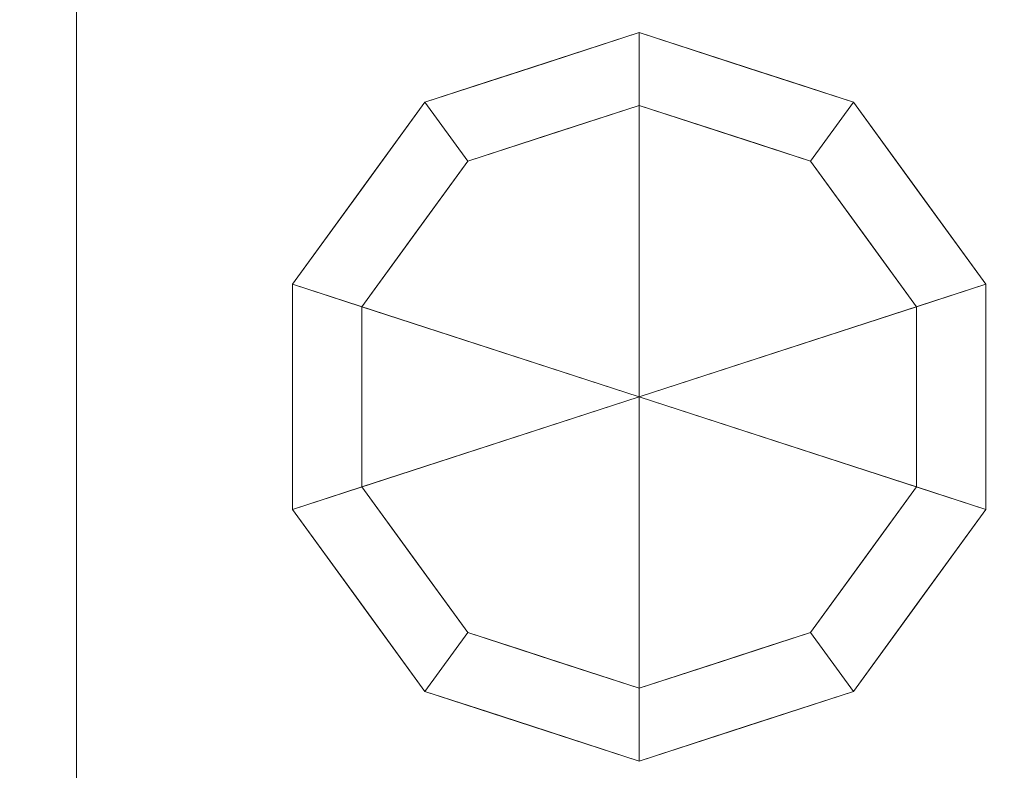
# Model space of a CAD drawing. Units: millimetres. Extents: x -1 to 991, y -989 to 51.
# Drawn here: x 172 to 258, y -725 to -659 of the extents above; entities that cross this region are included whole.
import ezdxf

# ---------------------------------------------------------------- set-up
doc = ezdxf.new("R2010")
doc.units = ezdxf.units.MM
doc.layers.add('IQ_200_3D', color=1, linetype='Continuous')

msp = doc.modelspace()

# ---------------------------------------------------------------- meshes
at = {"layer": 'IQ_200_3D', "lineweight": 9}
mesh = msp.add_polyface(dxfattribs=at)
corners = [(177, -66, 220), (177, -738, 220), (813, -738, 220), (813, -66, 220)]
mesh.append_faces([[corners[k] for k in face] for face in [(0, 1, 2, 3)]])
mesh = msp.add_polyface(dxfattribs=at)
corners = [(813, -738, 200), (177, -738, 200), (177, -66, 200), (813, -66, 200)]
mesh.append_faces([[corners[k] for k in face] for face in [(0, 1, 2, 3)]])
mesh = msp.add_polyface(dxfattribs=at)
corners = [(177, -66, 220), (177, -66, 200), (177, -738, 200), (177, -738, 220)]
mesh.append_faces([[corners[k] for k in face] for face in [(0, 1, 2, 3)]])
mesh = msp.add_polyface(dxfattribs=at)
corners = [(950, -120, 875), (40, -120, 875), (40, -758, 875), (950, -758, 875)]
mesh.append_faces([[corners[k] for k in face] for face in [(0, 1, 2, 3)]])
mesh = msp.add_polyface(dxfattribs=at)
corners = [(40, -758, 800), (40, -120, 800), (950, -120, 800), (950, -758, 800)]
mesh.append_faces([[corners[k] for k in face] for face in [(0, 1, 2, 3)]])
mesh = msp.add_polyface(dxfattribs=at)
corners = [(940, -120, 1527), (50, -120, 1527), (50, -748, 1527), (940, -748, 1527)]
mesh.append_faces([[corners[k] for k in face] for face in [(0, 1, 2, 3)]])
mesh = msp.add_polyface(dxfattribs=at)
corners = [(50, -748, 875), (50, -120, 875), (940, -120, 875), (940, -748, 875)]
mesh.append_faces([[corners[k] for k in face] for face in [(0, 1, 2, 3)]])
mesh = msp.add_polyface(dxfattribs=at)
corners = [(940, -120, 1567), (50, -120, 1567), (50, -748, 1567), (940, -748, 1567)]
mesh.append_faces([[corners[k] for k in face] for face in [(0, 1, 2, 3)]])
mesh = msp.add_polyface(dxfattribs=at)
corners = [(50, -748, 1527), (50, -120, 1527), (940, -120, 1527), (940, -748, 1527)]
mesh.append_faces([[corners[k] for k in face] for face in [(0, 1, 2, 3)]])
mesh = msp.add_polyface(dxfattribs=at)
corners = [(833, -658, 800), (157, -658, 800), (157, -758, 800), (833, -758, 800)]
mesh.append_faces([[corners[k] for k in face] for face in [(0, 1, 2, 3)]])
mesh = msp.add_polyface(dxfattribs=at)
corners = [(157, -758, 220), (157, -658, 220), (833, -658, 220), (833, -758, 220)]
mesh.append_faces([[corners[k] for k in face] for face in [(0, 1, 2, 3)]])
mesh = msp.add_polyface(dxfattribs=at)
corners = [(226, -723.75, 69.951), (207.338, -717.686, 69.951), (195.804, -701.811, 69.951), (195.804, -682.189, 69.951), (207.338, -666.314, 69.951), (226, -660.25, 69.951), (226, -666.6, 69.951), (211.07, -671.451, 69.951), (201.843, -684.151, 69.951), (201.843, -699.849, 69.951), (211.07, -712.549, 69.951), (226, -717.4, 69.951)]
mesh.append_faces([[corners[k] for k in face] for face in [(10, 1, 2, 9)]], dxfattribs={"vtx0": -1, "vtx2": -1})
mesh.append_faces([[corners[k] for k in face] for face in [(6, 7, 4, 5)]], dxfattribs={"vtx1": -1})
mesh.append_faces([[corners[k] for k in face] for face in [(8, 9, 2, 3), (7, 8, 3, 4)]], dxfattribs={"vtx1": -1, "vtx3": -1})
mesh.append_faces([[corners[k] for k in face] for face in [(11, 0, 1, 10)]], dxfattribs={"vtx2": -1})
mesh = msp.add_polyface(dxfattribs=at)
corners = [(226, -723.75, 200), (207.338, -717.686, 200), (195.804, -701.811, 200), (195.804, -682.189, 200), (207.338, -666.314, 200), (226, -660.25, 200), (226, -660.25, 69.951), (207.338, -666.314, 69.951), (195.804, -682.189, 69.951), (195.804, -701.811, 69.951), (207.338, -717.686, 69.951), (226, -723.75, 69.951), (218.157, -662.798, 69.951), (216.669, -663.282, 200), (201.571, -674.251, 200), (201.571, -674.251, 69.951), (195.804, -692, 200), (195.804, -692, 69.951), (218.157, -721.202, 200), (216.669, -720.718, 69.951), (201.571, -709.749, 200), (201.571, -709.749, 69.951), (212.748, -664.556, 69.951), (212.748, -719.444, 200)]
mesh.append_faces([[corners[k] for k in face] for face in [(5, 12, 13), (19, 23, 10)]], dxfattribs={"vtx0": -1, "vtx1": -1})
mesh.append_faces([[corners[k] for k in face] for face in [(13, 12, 22), (14, 15, 8, 3), (22, 4, 13), (4, 7, 15, 14), (16, 17, 9, 2), (19, 18, 23), (18, 19, 11), (20, 21, 10, 1), (2, 9, 21, 20), (3, 8, 17, 16)]], dxfattribs={"vtx0": -1, "vtx2": -1})
mesh.append_faces([[corners[k] for k in face] for face in [(22, 7, 4), (23, 1, 10)]], dxfattribs={"vtx1": -1, "vtx2": -1})
mesh.append_faces([[corners[k] for k in face] for face in [(5, 6, 12), (11, 0, 18)]], dxfattribs={"vtx2": -1})
mesh = msp.add_polyface(dxfattribs=at)
corners = [(226, -692, 200), (226, -660.25, 200), (207.338, -666.314, 200), (195.804, -682.189, 200), (195.804, -701.811, 200), (207.338, -717.686, 200), (226, -723.75, 200)]
mesh.append_faces([[corners[k] for k in face] for face in [(0, 4, 5, 6)]], dxfattribs={"vtx0": -1})
mesh.append_faces([[corners[k] for k in face] for face in [(0, 3, 4)]], dxfattribs={"vtx0": -1, "vtx2": -1})
mesh.append_faces([[corners[k] for k in face] for face in [(0, 1, 2, 3)]], dxfattribs={"vtx3": -1})
mesh = msp.add_polyface(dxfattribs=at)
corners = [(226, -660.25, 69.951), (244.662, -666.314, 69.951), (256.196, -682.189, 69.951), (256.196, -701.811, 69.951), (244.662, -717.686, 69.951), (226, -723.75, 69.951), (226, -717.4, 69.951), (240.93, -712.549, 69.951), (250.157, -699.849, 69.951), (250.157, -684.151, 69.951), (240.93, -671.451, 69.951), (226, -666.6, 69.951)]
mesh.append_faces([[corners[k] for k in face] for face in [(1, 10, 11, 0)]], dxfattribs={"vtx0": -1})
mesh.append_faces([[corners[k] for k in face] for face in [(3, 8, 9, 2), (2, 9, 10, 1)]], dxfattribs={"vtx0": -1, "vtx2": -1})
mesh.append_faces([[corners[k] for k in face] for face in [(3, 4, 7, 8)]], dxfattribs={"vtx1": -1, "vtx3": -1})
mesh.append_faces([[corners[k] for k in face] for face in [(4, 5, 6, 7)]], dxfattribs={"vtx3": -1})
mesh = msp.add_polyface(dxfattribs=at)
corners = [(226, -660.25, 200), (244.662, -666.314, 200), (256.196, -682.189, 200), (256.196, -701.811, 200), (244.662, -717.686, 200), (226, -723.75, 200), (226, -723.75, 69.951), (244.662, -717.686, 69.951), (256.196, -701.811, 69.951), (256.196, -682.189, 69.951), (244.662, -666.314, 69.951), (226, -660.25, 69.951), (250.429, -709.749, 69.951), (250.429, -709.749, 200), (235.331, -720.718, 200), (235.331, -720.718, 69.951), (256.196, -692, 200), (256.196, -692, 69.951), (233.843, -662.798, 200), (235.331, -663.282, 69.951), (250.429, -674.251, 200), (250.429, -674.251, 69.951), (239.252, -664.556, 200)]
mesh.append_faces([[corners[k] for k in face] for face in [(19, 22, 10)]], dxfattribs={"vtx0": -1, "vtx1": -1})
mesh.append_faces([[corners[k] for k in face] for face in [(4, 7, 12, 13), (13, 12, 8, 3), (14, 15, 7, 4), (9, 2, 16), (18, 19, 11), (20, 21, 10, 1), (2, 9, 21, 20), (19, 18, 22)]], dxfattribs={"vtx0": -1, "vtx2": -1})
mesh.append_faces([[corners[k] for k in face] for face in [(8, 17, 3), (22, 1, 10)]], dxfattribs={"vtx1": -1, "vtx2": -1})
mesh.append_faces([[corners[k] for k in face] for face in [(16, 3, 17, 9)]], dxfattribs={"vtx1": -1, "vtx3": -1})
mesh.append_faces([[corners[k] for k in face] for face in [(5, 6, 15, 14), (11, 0, 18)]], dxfattribs={"vtx2": -1})
mesh = msp.add_polyface(dxfattribs=at)
corners = [(226, -692, 200), (226, -723.75, 200), (244.662, -717.686, 200), (256.196, -701.811, 200), (256.196, -682.189, 200), (244.662, -666.314, 200), (226, -660.25, 200)]
mesh.append_faces([[corners[k] for k in face] for face in [(0, 4, 5, 6)]], dxfattribs={"vtx0": -1})
mesh.append_faces([[corners[k] for k in face] for face in [(4, 0, 3)]], dxfattribs={"vtx0": -1, "vtx1": -1})
mesh.append_faces([[corners[k] for k in face] for face in [(0, 1, 2, 3)]], dxfattribs={"vtx3": -1})
mesh = msp.add_polyface(dxfattribs=at)
corners = [(226, -717.4, 0), (211.07, -712.549, 0), (201.843, -699.849, 0), (201.843, -684.151, 0), (211.07, -671.451, 0), (226, -666.6, 0), (226, -692, 0)]
mesh.append_faces([[corners[k] for k in face] for face in [(1, 2, 6, 0)]], dxfattribs={"vtx1": -1})
mesh.append_faces([[corners[k] for k in face] for face in [(2, 3, 6)]], dxfattribs={"vtx1": -1, "vtx2": -1})
mesh.append_faces([[corners[k] for k in face] for face in [(4, 5, 6, 3)]], dxfattribs={"vtx2": -1})
mesh = msp.add_polyface(dxfattribs=at)
corners = [(226, -717.4, 69.951), (211.07, -712.549, 69.951), (201.843, -699.849, 69.951), (201.843, -684.151, 69.951), (211.07, -671.451, 69.951), (226, -666.6, 69.951), (226, -666.6, 0), (211.07, -671.451, 0), (201.843, -684.151, 0), (201.843, -699.849, 0), (211.07, -712.549, 0), (226, -717.4, 0), (206.457, -677.801, 69.951), (206.457, -677.801, 0), (218.535, -669.026, 0), (218.535, -669.026, 69.951), (201.843, -692, 69.951), (201.843, -692, 0), (206.457, -706.199, 69.951), (206.457, -706.199, 0), (215.567, -714.01, 69.951), (218.535, -714.975, 0), (220.783, -715.705, 69.951)]
mesh.append_faces([[corners[k] for k in face] for face in [(22, 11, 0)]], dxfattribs={"vtx0": -1})
mesh.append_faces([[corners[k] for k in face] for face in [(11, 22, 21)]], dxfattribs={"vtx0": -1, "vtx1": -1})
mesh.append_faces([[corners[k] for k in face] for face in [(18, 19, 10, 1), (20, 10, 21), (2, 9, 19, 18), (9, 2, 16)]], dxfattribs={"vtx0": -1, "vtx2": -1})
mesh.append_faces([[corners[k] for k in face] for face in [(22, 20, 21), (20, 1, 10), (8, 17, 3)]], dxfattribs={"vtx1": -1, "vtx2": -1})
mesh.append_faces([[corners[k] for k in face] for face in [(3, 12, 13, 8), (14, 7, 4, 15), (12, 4, 7, 13), (17, 9, 16, 3)]], dxfattribs={"vtx1": -1, "vtx3": -1})
mesh.append_faces([[corners[k] for k in face] for face in [(15, 5, 6, 14)]], dxfattribs={"vtx3": -1})
mesh = msp.add_polyface(dxfattribs=at)
corners = [(226, -666.6, 0), (240.93, -671.451, 0), (250.157, -684.151, 0), (250.157, -699.849, 0), (240.93, -712.549, 0), (226, -717.4, 0), (226, -692, 0)]
mesh.append_faces([[corners[k] for k in face] for face in [(3, 6, 2)]], dxfattribs={"vtx0": -1, "vtx1": -1})
mesh.append_faces([[corners[k] for k in face] for face in [(1, 2, 6, 0)]], dxfattribs={"vtx1": -1})
mesh.append_faces([[corners[k] for k in face] for face in [(4, 5, 6, 3)]], dxfattribs={"vtx2": -1})
mesh = msp.add_polyface(dxfattribs=at)
corners = [(226, -666.6, 69.951), (240.93, -671.451, 69.951), (250.157, -684.151, 69.951), (250.157, -699.849, 69.951), (240.93, -712.549, 69.951), (226, -717.4, 69.951), (226, -717.4, 0), (240.93, -712.549, 0), (250.157, -699.849, 0), (250.157, -684.151, 0), (240.93, -671.451, 0), (226, -666.6, 0), (236.433, -714.01, 0), (233.465, -714.975, 69.951), (245.543, -706.199, 69.951), (245.543, -706.199, 0), (250.157, -692, 69.951), (250.157, -692, 0), (245.543, -677.801, 69.951), (245.543, -677.801, 0), (236.433, -669.99, 69.951), (233.465, -669.026, 0), (231.217, -715.705, 0), (231.217, -668.295, 69.951)]
mesh.append_faces([[corners[k] for k in face] for face in [(22, 5, 6), (23, 11, 0)]], dxfattribs={"vtx0": -1})
mesh.append_faces([[corners[k] for k in face] for face in [(7, 4, 12), (5, 22, 13), (11, 23, 21)]], dxfattribs={"vtx0": -1, "vtx1": -1})
mesh.append_faces([[corners[k] for k in face] for face in [(14, 15, 8, 3), (4, 7, 15, 14), (12, 4, 13), (18, 19, 10, 1), (19, 18, 2, 9), (9, 2, 16), (20, 10, 21)]], dxfattribs={"vtx0": -1, "vtx2": -1})
mesh.append_faces([[corners[k] for k in face] for face in [(22, 12, 13), (20, 1, 10), (8, 17, 3), (23, 20, 21)]], dxfattribs={"vtx1": -1, "vtx2": -1})
mesh.append_faces([[corners[k] for k in face] for face in [(17, 9, 16, 3)]], dxfattribs={"vtx1": -1, "vtx3": -1})

doc.saveas('drawing.dxf')
